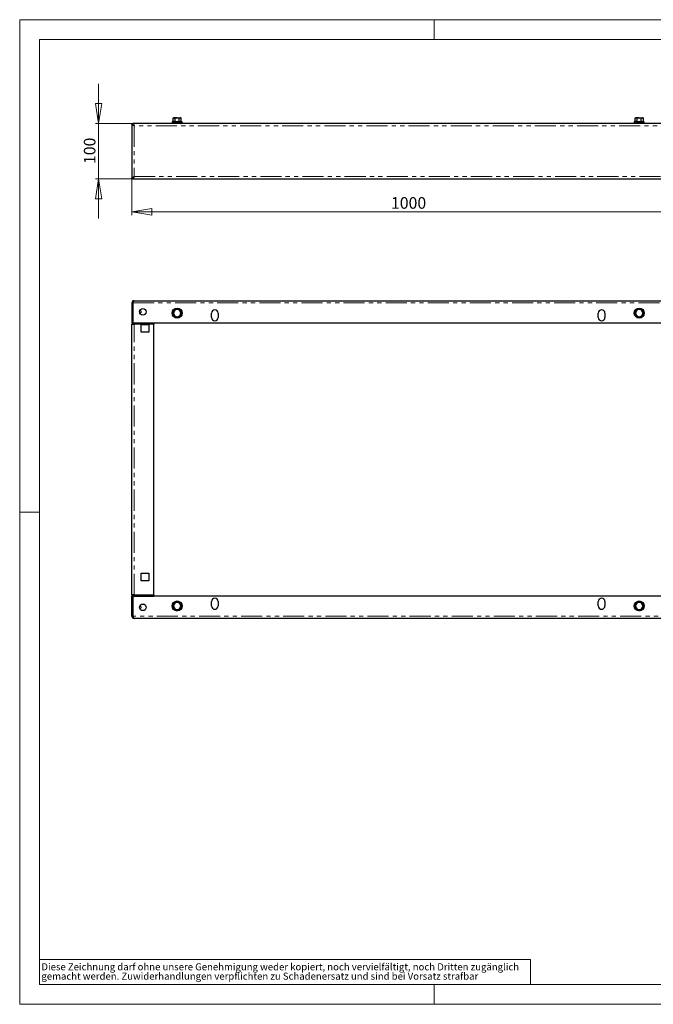
# Model space of a CAD drawing. Units: millimetres. Extents: x 0 to 420, y 0 to 297.
# Drawn here: x 0 to 191, y 0 to 297 of the extents above; entities that cross this region are included whole.
import ezdxf

# ---------------------------------------------------------------- set-up
doc = ezdxf.new("R2010")
doc.units = ezdxf.units.MM
doc.linetypes.add('PHANTOM', pattern=[12.7, 6.35, -1.27, 1.27, -1.27, 1.27, -1.27])
doc.styles.add('SLDTEXTSTYLE1', font='GOTHIC.TTF', dxfattribs={"width": 0.913})
doc.dimstyles.new('SLDDIMSTYLE0', dxfattribs={"dimtxt": 3.5, "dimasz": 6, "dimexe": 0, "dimexo": 0.0625, "dimgap": 0.875, "dimtad": 1, "dimdec": 1, "dimlfac": 6, "dimrnd": 1e-09, "dimzin": 12, "dimdsep": 46, "dimtxsty": 'SLDTEXTSTYLE1', "dimblk1": 'CLOSED', "dimblk2": 'CLOSED', "dimsah": 1, "dimcen": 0.09, "dimadec": 0, "dimazin": 3, "dimtfac": 1, "dimtdec": 1, "dimtofl": 0, "dimtmove": 0, "dimatfit": 3, "dimldrblk": 'CLOSED', "dimfxl": 1, "dimfrac": 2, "dimtolj": 1, "dimtzin": 12, "dimarcsym": 0})
doc.dimstyles.new('SLDDIMSTYLE1', dxfattribs={"dimtxt": 3.5, "dimasz": 6, "dimexe": 0, "dimexo": 0.0625, "dimgap": 0.875, "dimtad": 1, "dimdec": 1, "dimlfac": 6, "dimrnd": 1e-09, "dimzin": 12, "dimdsep": 46, "dimtxsty": 'SLDTEXTSTYLE1', "dimblk1": 'CLOSED', "dimblk2": 'CLOSED', "dimsah": 1, "dimcen": 0.09, "dimadec": 0, "dimazin": 3, "dimtfac": 1, "dimtdec": 1, "dimtmove": 0, "dimatfit": 0, "dimldrblk": 'CLOSED', "dimfxl": 1, "dimfrac": 2, "dimtolj": 1, "dimtzin": 12, "dimarcsym": 0})

# ---------------------------------------------------------------- blocks, each defined once
blk = doc.blocks.new('SW_NOTE_1')
at = {"color": 0, "linetype": 'Continuous', "lineweight": 0, "attachment_point": 1, "style": 'SLDTEXTSTYLE1'}
for s, insert, char_height in [('gemacht werden. Zuwiderhandlungen verpflichten zu Schadenersatz und sind bei Vorsatz strafbar', (0, -0.12), 2.1167), ('Diese Zeichnung darf ohne unsere Genehmigung weder kopiert, noch vervielfältigt, noch Dritten zugänglich', (0, 2.7), 2.11667)]:
    blk.add_mtext(s, dxfattribs=dict(at, insert=insert, char_height=char_height))
blk = doc.blocks.new('_Closed')
at = {"color": 0, "linetype": 'ByBlock', "lineweight": -2}
for p, q in [((-1, 0.166667), (0, 0)), ((-1, 0.166667), (-1, -0.166667)), ((0, 0), (-1, -0.166667)), ((0, 0), (-1, 0))]:
    blk.add_line(p, q, dxfattribs=at)
blk = doc.blocks.new('_D')
at = {"color": 7, "linetype": 'Continuous', "lineweight": 18}
for p, q in [((33.81, 249.11), (33.81, 238.01)), ((200.48, 249.11), (200.48, 238.01)), ((200.48, 239.01), (33.81, 239.01))]:
    blk.add_line(p, q, dxfattribs=at)
at = {"color": 7, "linetype": 'Continuous', "lineweight": 18, "xscale": 6, "yscale": 6, "rotation": 180}
blk.add_blockref('_Closed', (33.81, 239.01, -47.58), dxfattribs=at)
at = {"color": 7, "linetype": 'Continuous', "lineweight": 18, "xscale": 6, "yscale": 6}
blk.add_blockref('_Closed', (200.48, 239.01, -47.58), dxfattribs=at)
at = {"color": 7, "linetype": 'Continuous', "lineweight": 18, "insert": (111.97, 243.48), "char_height": 3.5, "attachment_point": 1, "style": 'SLDTEXTSTYLE1'}
blk.add_mtext('1000', dxfattribs=at)
blk = doc.blocks.new('_D_1')
at = {"color": 7, "linetype": 'Continuous', "lineweight": 18}
for p, q in [((23.81, 265.68), (23.81, 277.68)), ((34.16, 265.68), (22.81, 265.68)), ((23.81, 265.68), (23.81, 249.01)), ((34.16, 249.01), (22.81, 249.01)), ((23.81, 249.01), (23.81, 237.01))]:
    blk.add_line(p, q, dxfattribs=at)
at = {"color": 7, "linetype": 'Continuous', "lineweight": 18, "xscale": 6, "yscale": 6}
for p, rotation in [((23.81, 265.68, -47.58), 270), ((23.81, 249.01, -47.58), 90)]:
    blk.add_blockref('_Closed', p, dxfattribs=dict(at, rotation=rotation))
at = {"color": 7, "linetype": 'Continuous', "lineweight": 18, "insert": (19.34, 253.47), "char_height": 3.5, "attachment_point": 1, "rotation": 90, "style": 'SLDTEXTSTYLE1'}
blk.add_mtext('100', dxfattribs=at)

msp = doc.modelspace()

# ---------------------------------------------------------------- linework, layer by layer
at = {"color": 7, "linetype": 'Continuous', "lineweight": 18}
for p, q in [((0, 0), (0, 297)), ((0, 297), (420, 297)), ((125, 291), (125, 297)), ((6, 291), (414.015, 291)), ((6, 291), (6, 6)), ((6, 148.5), (0, 148.5)), ((6, 13.5), (154, 13.5)), ((154, 13.5), (154, 6)), ((6, 6), (414.015, 6)), ((125, 0), (125, 6)), ((0, 0), (420, 0))]:
    msp.add_line(p, q, dxfattribs=at)
at = {"color": 7, "linetype": 'Continuous', "lineweight": 25}
for p, q in [((46.397, 267.361), (46.229, 267.264)), ((46.229, 267.264), (46.542, 267.361)), ((46.542, 267.361), (46.397, 267.361)), ((47.48, 267.361), (46.542, 267.361)), ((47.48, 267.361), (48.418, 267.361)), ((48.106, 267.264), (48.418, 267.361)), ((48.563, 267.361), (48.418, 267.361)), ((48.731, 267.264), (48.563, 267.361)), ((185.73, 267.361), (185.562, 267.264)), ((185.562, 267.264), (185.875, 267.361)), ((185.875, 267.361), (185.73, 267.361)), ((186.813, 267.361), (185.875, 267.361)), ((186.813, 267.361), (187.752, 267.361)), ((187.439, 267.264), (187.752, 267.361)), ((187.897, 267.361), (187.752, 267.361)), ((188.064, 267.264), (187.897, 267.361)), ((33.813, 265.578), (33.813, 249.111)), ((34.147, 265.578), (33.813, 265.578)), ((34.158, 265.595), (34.111, 265.566)), ((34.163, 265.497), (34.163, 265.678)), ((200.13, 265.678), (34.163, 265.678)), ((34.286, 265.282), (34.268, 265.268)), ((46.161, 266.247), (46.046, 266.205)), ((46.08, 266.011), (47.48, 266.011)), ((46.229, 266.334), (46.229, 267.264)), ((46.339, 265.707), (46.36, 265.777)), ((46.339, 265.707), (46.363, 265.742)), ((46.401, 265.836), (46.36, 265.777)), ((46.36, 265.777), (46.48, 265.707)), ((46.401, 265.836), (46.522, 265.766)), ((46.522, 265.766), (46.48, 265.707)), ((46.556, 265.761), (46.522, 265.766)), ((46.556, 265.761), (46.556, 265.678)), ((46.556, 265.761), (46.613, 265.761)), ((46.813, 266.011), (46.813, 265.678)), ((46.855, 266.334), (46.855, 267.264)), ((47.48, 266.011), (48.88, 266.011)), ((48.106, 266.334), (48.106, 267.264)), ((48.147, 265.678), (48.147, 266.011)), ((48.405, 265.761), (48.347, 265.761)), ((48.405, 265.761), (48.597, 265.761)), ((48.405, 265.678), (48.405, 265.761)), ((48.438, 265.766), (48.559, 265.836)), ((48.438, 265.673), (48.48, 265.732)), ((48.572, 265.678), (48.48, 265.732)), ((48.559, 265.836), (48.601, 265.777)), ((48.559, 265.836), (48.58, 265.766)), ((48.621, 265.732), (48.602, 265.704)), ((48.621, 265.732), (48.605, 265.678)), ((48.731, 266.334), (48.731, 267.264)), ((48.914, 266.205), (48.799, 266.247)), ((185.495, 266.247), (185.379, 266.205)), ((185.413, 266.011), (186.813, 266.011)), ((185.562, 266.334), (185.562, 267.264)), ((185.672, 265.707), (185.693, 265.777)), ((185.672, 265.707), (185.697, 265.742)), ((185.735, 265.836), (185.693, 265.777)), ((185.693, 265.777), (185.813, 265.707)), ((185.735, 265.836), (185.855, 265.766)), ((185.855, 265.766), (185.813, 265.707)), ((185.889, 265.761), (185.855, 265.766)), ((185.889, 265.761), (185.889, 265.678)), ((185.889, 265.761), (185.947, 265.761)), ((186.147, 266.011), (186.147, 265.678)), ((186.188, 266.334), (186.188, 267.264)), ((186.813, 266.011), (188.213, 266.011)), ((187.439, 266.334), (187.439, 267.264)), ((187.48, 265.678), (187.48, 266.011)), ((187.738, 265.761), (187.68, 265.761)), ((187.738, 265.761), (187.93, 265.761)), ((187.738, 265.678), (187.738, 265.761)), ((187.772, 265.766), (187.892, 265.836)), ((187.772, 265.673), (187.813, 265.732)), ((187.906, 265.678), (187.813, 265.732)), ((187.892, 265.836), (187.913, 265.766)), ((187.892, 265.836), (187.934, 265.777)), ((187.955, 265.732), (187.935, 265.704)), ((187.955, 265.732), (187.939, 265.678)), ((188.064, 266.334), (188.064, 267.264)), ((188.248, 266.205), (188.132, 266.247)), ((33.813, 249.111), (34.147, 249.111)), ((34.11, 249.123), (34.157, 249.094)), ((34.163, 249.219), (34.163, 249.011)), ((34.163, 249.011), (200.13, 249.011)), ((34.265, 249.423), (34.286, 249.407)), ((33.813, 211.578), (34.147, 211.578)), ((33.813, 211.578), (33.813, 205.578)), ((34.147, 211.578), (34.147, 205.578)), ((34.163, 205.578), (34.163, 211.578)), ((34.48, 212.245), (199.813, 212.245)), ((34.163, 210.133), (34.147, 210.149)), ((36.53, 209.203), (36.22, 209.286)), ((36.22, 208.536), (36.53, 208.62)), ((36.53, 209.203), (36.53, 208.62)), ((46.161, 208.495), (46.229, 208.495)), ((46.542, 209.036), (46.229, 208.495)), ((46.229, 208.495), (46.542, 207.953)), ((46.855, 209.578), (46.542, 209.036)), ((46.542, 207.953), (46.855, 207.411)), ((46.821, 209.636), (46.855, 209.578)), ((47.48, 209.578), (46.855, 209.578)), ((48.106, 209.578), (47.48, 209.578)), ((48.139, 209.636), (48.106, 209.578)), ((48.418, 209.036), (48.106, 209.578)), ((48.106, 207.411), (48.418, 207.953)), ((48.731, 208.495), (48.418, 209.036)), ((48.418, 207.953), (48.731, 208.495)), ((48.731, 208.495), (48.799, 208.495)), ((57.813, 207.161), (57.813, 208.495)), ((59.813, 208.495), (59.813, 207.161)), ((174.48, 207.161), (174.48, 208.495)), ((176.48, 208.495), (176.48, 207.161)), ((185.495, 208.495), (185.562, 208.495)), ((185.875, 209.036), (185.562, 208.495)), ((185.562, 208.495), (185.875, 207.953)), ((186.188, 209.578), (185.875, 209.036)), ((185.875, 207.953), (186.188, 207.411)), ((186.154, 209.636), (186.188, 209.578)), ((186.813, 209.578), (186.188, 209.578)), ((187.439, 209.578), (186.813, 209.578)), ((187.473, 209.636), (187.439, 209.578)), ((187.752, 209.036), (187.439, 209.578)), ((187.439, 207.411), (187.752, 207.953)), ((188.064, 208.495), (187.752, 209.036)), ((187.752, 207.953), (188.064, 208.495)), ((188.064, 208.495), (188.132, 208.495)), ((33.813, 205.578), (34.147, 205.578)), ((33.813, 123.495), (33.813, 205.161)), ((33.813, 205.161), (34.48, 205.161)), ((34.147, 207.673), (34.163, 207.69)), ((34.163, 205.578), (200.13, 205.578)), ((34.18, 205.578), (34.18, 205.528)), ((34.48, 205.528), (34.48, 205.578)), ((34.48, 205.511), (34.48, 205.528)), ((34.48, 205.161), (34.48, 205.511)), ((34.48, 205.511), (40.48, 205.511)), ((36.647, 205.078), (38.98, 205.078)), ((36.647, 202.745), (36.647, 205.078)), ((38.98, 205.078), (38.98, 202.745)), ((40.48, 205.528), (40.48, 205.578)), ((40.48, 205.528), (40.48, 205.511)), ((40.48, 205.511), (40.48, 205.161)), ((40.48, 123.495), (40.48, 205.161)), ((46.855, 207.411), (46.821, 207.353)), ((46.855, 207.411), (47.48, 207.411)), ((47.48, 207.411), (48.106, 207.411)), ((48.106, 207.411), (48.139, 207.353)), ((186.188, 207.411), (186.154, 207.353)), ((186.188, 207.411), (186.813, 207.411)), ((186.813, 207.411), (187.439, 207.411)), ((187.439, 207.411), (187.473, 207.353)), ((38.98, 202.745), (36.647, 202.745)), ((36.647, 130.078), (38.98, 130.078)), ((36.647, 127.745), (36.647, 130.078)), ((38.98, 127.745), (36.647, 127.745)), ((38.98, 130.078), (38.98, 127.745)), ((34.48, 123.495), (33.813, 123.495)), ((33.813, 117.078), (33.813, 123.078)), ((33.813, 123.078), (34.147, 123.078)), ((34.147, 117.078), (34.147, 123.078)), ((34.163, 123.078), (34.163, 117.078)), ((200.13, 123.078), (34.163, 123.078)), ((34.18, 123.128), (34.18, 123.078)), ((34.48, 123.145), (34.48, 123.495)), ((34.48, 123.145), (40.48, 123.145)), ((34.48, 123.128), (34.48, 123.145)), ((34.48, 123.078), (34.48, 123.128)), ((40.48, 123.495), (40.48, 123.145)), ((40.48, 123.145), (40.48, 123.128)), ((40.48, 123.078), (40.48, 123.128)), ((34.163, 120.966), (34.147, 120.983)), ((36.53, 120.036), (36.22, 120.119)), ((36.22, 119.37), (36.53, 119.453)), ((36.53, 120.036), (36.53, 119.453)), ((46.161, 120.161), (46.229, 120.161)), ((46.542, 120.703), (46.229, 120.161)), ((46.229, 120.161), (46.542, 119.62)), ((46.855, 121.245), (46.542, 120.703)), ((46.542, 119.62), (46.855, 119.078)), ((46.821, 121.303), (46.855, 121.245)), ((46.855, 119.078), (46.821, 119.019)), ((47.48, 121.245), (46.855, 121.245)), ((46.855, 119.078), (47.48, 119.078)), ((48.106, 121.245), (47.48, 121.245)), ((47.48, 119.078), (48.106, 119.078)), ((48.139, 121.303), (48.106, 121.245)), ((48.418, 120.703), (48.106, 121.245)), ((48.106, 119.078), (48.418, 119.62)), ((48.106, 119.078), (48.139, 119.019)), ((48.731, 120.161), (48.418, 120.703)), ((48.418, 119.62), (48.731, 120.161)), ((48.731, 120.161), (48.799, 120.161)), ((57.813, 120.161), (57.813, 121.495)), ((59.813, 121.495), (59.813, 120.161)), ((174.48, 120.161), (174.48, 121.495)), ((176.48, 121.495), (176.48, 120.161)), ((185.495, 120.161), (185.562, 120.161)), ((185.875, 120.703), (185.562, 120.161)), ((185.562, 120.161), (185.875, 119.62)), ((186.188, 121.245), (185.875, 120.703)), ((185.875, 119.62), (186.188, 119.078)), ((186.154, 121.303), (186.188, 121.245)), ((186.188, 119.078), (186.154, 119.019)), ((186.813, 121.245), (186.188, 121.245)), ((186.188, 119.078), (186.813, 119.078)), ((187.439, 121.245), (186.813, 121.245)), ((186.813, 119.078), (187.439, 119.078)), ((187.473, 121.303), (187.439, 121.245)), ((187.752, 120.703), (187.439, 121.245)), ((187.439, 119.078), (187.752, 119.62)), ((187.439, 119.078), (187.473, 119.019)), ((188.064, 120.161), (187.752, 120.703)), ((187.752, 119.62), (188.064, 120.161)), ((188.064, 120.161), (188.132, 120.161)), ((34.147, 117.078), (33.813, 117.078)), ((34.147, 118.506), (34.163, 118.523)), ((199.813, 116.411), (34.48, 116.411))]:
    msp.add_line(p, q, dxfattribs=at)
at = {"color": 8, "linetype": 'PHANTOM', "lineweight": 18}
for p, q in [((34.48, 265.011), (34.48, 249.678)), ((199.813, 265.011), (34.48, 265.011)), ((46.046, 266.205), (47.48, 266.205)), ((46.48, 265.707), (46.339, 265.707)), ((46.613, 265.678), (46.613, 265.761)), ((47.48, 266.205), (48.914, 266.205)), ((48.347, 265.678), (48.347, 265.761)), ((48.438, 265.766), (48.58, 265.766)), ((48.48, 265.732), (48.621, 265.732)), ((185.379, 266.205), (186.813, 266.205)), ((185.813, 265.707), (185.672, 265.707)), ((185.947, 265.678), (185.947, 265.761)), ((186.813, 266.205), (188.248, 266.205)), ((187.68, 265.678), (187.68, 265.761)), ((187.772, 265.766), (187.913, 265.766)), ((187.813, 265.732), (187.955, 265.732)), ((34.48, 249.678), (199.813, 249.678)), ((34.163, 211.578), (200.13, 211.578)), ((34.163, 205.511), (34.163, 205.178)), ((34.18, 205.528), (34.48, 205.528)), ((34.48, 205.528), (40.48, 205.528)), ((34.48, 205.161), (40.48, 205.161)), ((34.48, 123.495), (34.48, 205.161)), ((34.163, 123.145), (34.163, 123.478)), ((34.18, 123.128), (34.48, 123.128)), ((34.48, 123.495), (40.48, 123.495)), ((34.48, 123.128), (40.48, 123.128)), ((200.13, 117.078), (34.163, 117.078))]:
    msp.add_line(p, q, dxfattribs=at)
at = {"color": 7, "linetype": 'Continuous', "lineweight": 25, "flags": 128}
for points in [[(46.542, 267.361), (46.564, 267.36), (46.855, 267.264)], [(46.855, 267.264), (46.992, 267.3), (47.48, 267.361)], [(47.48, 267.361), (47.633, 267.355), (48.106, 267.264)], [(48.418, 267.361), (48.44, 267.36), (48.731, 267.264)], [(185.875, 267.361), (185.897, 267.36), (186.188, 267.264)], [(186.188, 267.264), (186.325, 267.3), (186.813, 267.361)], [(186.813, 267.361), (186.967, 267.355), (187.439, 267.264)], [(187.752, 267.361), (187.774, 267.36), (188.064, 267.264)], [(34.48, 265.011), (34.355, 265.079), (34.23, 265.149), (34.119, 265.218), (34.017, 265.288), (33.935, 265.356), (33.871, 265.426), (33.828, 265.501), (33.813, 265.578)], [(34.163, 265.678), (34.243, 265.627), (34.322, 265.482), (34.401, 265.266), (34.48, 265.011)], [(46.339, 265.707), (46.349, 265.685), (46.363, 265.678)], [(46.556, 265.678), (46.516, 265.685), (46.48, 265.707)], [(48.48, 265.732), (48.444, 265.753), (48.405, 265.761)], [(48.597, 265.761), (48.611, 265.753), (48.621, 265.732)], [(185.672, 265.707), (185.682, 265.685), (185.697, 265.678)], [(185.889, 265.678), (185.849, 265.685), (185.813, 265.707)], [(187.813, 265.732), (187.778, 265.753), (187.738, 265.761)], [(187.93, 265.761), (187.944, 265.753), (187.955, 265.732)], [(33.813, 249.111), (33.825, 249.179), (33.862, 249.249), (33.92, 249.318), (34, 249.388), (34.096, 249.456), (34.209, 249.526), (34.339, 249.601), (34.48, 249.678)], [(34.48, 249.678), (34.401, 249.422), (34.322, 249.206), (34.243, 249.062), (34.163, 249.011)], [(34.48, 212.245), (34.401, 212.194), (34.322, 212.049), (34.243, 211.833), (34.163, 211.578)], [(34.227, 116.872), (34.2, 116.897), (34.148, 117.053), (34.147, 117.078)], [(34.163, 117.078), (34.243, 116.823), (34.322, 116.606), (34.401, 116.462), (34.48, 116.411)]]:
    msp.add_lwpolyline(points, dxfattribs=at)
at = {"color": 8, "linetype": 'PHANTOM', "lineweight": 18, "flags": 128}
for points in [[(46.229, 266.334), (46.537, 266.391), (46.855, 266.334)], [(46.855, 266.334), (47.47, 266.391), (48.106, 266.334)], [(48.106, 266.334), (48.413, 266.391), (48.731, 266.334)], [(185.562, 266.334), (185.87, 266.391), (186.188, 266.334)], [(186.188, 266.334), (186.804, 266.391), (187.439, 266.334)], [(187.439, 266.334), (187.747, 266.391), (188.064, 266.334)]]:
    msp.add_lwpolyline(points, dxfattribs=at)
at = {"color": 7, "linetype": 'Continuous', "lineweight": 25}
for centre, radius in [((37.147, 208.911), 1), ((47.48, 208.495), 1.5), ((186.813, 208.495), 1.5), ((37.147, 119.745), 1), ((47.48, 120.161), 1.5), ((186.813, 120.161), 1.5)]:
    msp.add_circle(centre, radius, dxfattribs=at)
at = {"color": 8, "linetype": 'PHANTOM', "lineweight": 18}
for centre in [(47.48, 208.495), (186.813, 208.495), (47.48, 120.161), (186.813, 120.161)]:
    msp.add_circle(centre, 1.434, dxfattribs=at)
at = {"color": 7, "linetype": 'Continuous', "lineweight": 25}
for centre, radius, start, end in [((35, 265.698), 0.862, 188.03946, 232.89163), ((33.823, 264.743), 0.709, 22.21538, 54.76516), ((46.08, 266.111), 0.1, 110, 270), ((46.131, 266.34), 0.098, 287.85122, 356.24027), ((46.491, 265.424), 0.886, 68.16332, 111.83668), ((46.613, 265.594), 0.167, 30, 90), ((46.753, 266.323), 0.102, 311.59681, 5.79158), ((48.207, 266.323), 0.102, 174.20842, 228.40319), ((48.347, 265.594), 0.167, 90, 150), ((48.83, 266.341), 0.0992, 184.24349, 251.66503), ((48.88, 266.111), 0.1, 270, 70), ((185.413, 266.111), 0.1, 110, 270), ((185.465, 266.34), 0.098, 287.85122, 356.24027), ((185.824, 265.424), 0.886, 68.16332, 111.83668), ((185.947, 265.594), 0.167, 30, 90), ((186.086, 266.323), 0.102, 311.59681, 5.79158), ((187.541, 266.323), 0.102, 174.20842, 228.40319), ((187.68, 265.594), 0.167, 90, 150), ((188.163, 266.341), 0.0992, 184.24349, 251.66503), ((188.213, 266.111), 0.1, 270, 70), ((35.219, 248.861), 1.101, 132.16248, 166.90643), ((33.847, 249.931), 0.682, 303.87404, 338.19165), ((34.48, 211.578), 0.667, 90, 180), ((34.476, 211.579), 0.329, 137.71219, 180.14956), ((47.48, 208.495), 1.083, 150, 210), ((47.48, 208.495), 1.083, 90, 150), ((47.48, 208.495), 1.083, 210, 270), ((47.48, 208.495), 1.083, 30, 90), ((47.48, 208.495), 1.083, 270, 330), ((47.48, 208.495), 1.083, 330, 30), ((58.813, 208.495), 1, 360, 180), ((175.48, 208.495), 1, 0, 180), ((186.813, 208.495), 1.083, 150, 210), ((186.813, 208.495), 1.083, 90, 150), ((186.813, 208.495), 1.083, 210, 270), ((186.813, 208.495), 1.083, 30, 90), ((186.813, 208.495), 1.083, 270, 330), ((186.813, 208.495), 1.083, 330, 30), ((34.163, 205.161), 0.35, 90, 180), ((34.163, 205.161), 0.0167, 90, 180), ((34.163, 205.528), 0.0167, 270, 0), ((34.163, 205.528), 0.35, 270, 334.79123), ((58.813, 207.161), 1, 180, 360), ((175.48, 207.161), 1, 180, 360), ((34.163, 123.495), 0.35, 180, 270), ((34.163, 123.495), 0.0167, 180, 270), ((34.163, 123.128), 0.35, 25.20877, 90), ((34.163, 123.128), 0.0167, 0, 90), ((58.813, 121.495), 1, 0, 180), ((175.48, 121.495), 1, 0, 180), ((47.48, 120.161), 1.083, 150, 210), ((47.48, 120.161), 1.083, 90, 150), ((47.48, 120.161), 1.083, 210, 270), ((47.48, 120.161), 1.083, 30, 90), ((47.48, 120.161), 1.083, 270, 330), ((47.48, 120.161), 1.083, 330, 30), ((58.813, 120.161), 1, 180, 360), ((175.48, 120.161), 1, 180, 360), ((186.813, 120.161), 1.083, 150, 210), ((186.813, 120.161), 1.083, 90, 150), ((186.813, 120.161), 1.083, 210, 270), ((186.813, 120.161), 1.083, 30, 90), ((186.813, 120.161), 1.083, 270, 330), ((186.813, 120.161), 1.083, 330, 30), ((34.48, 117.078), 0.667, 180, 270)]:
    msp.add_arc(centre, radius, start, end, dxfattribs=at)
at = {"color": 8, "linetype": 'PHANTOM', "lineweight": 18}
for centre, radius, start, end in [((47.48, 262.876), 3.435, 78.93432, 101.06568), ((48.469, 265.417), 0.893, 68.33271, 111.66729), ((186.813, 262.876), 3.435, 78.93432, 101.06568), ((187.802, 265.417), 0.893, 68.33271, 111.66729), ((-6.673, 239.76), 61.392, 329.38465, 330.61535), ((-6.673, 177.229), 61.392, 29.38465, 30.61535), ((47.48, 271.025), 61.392, 269.38465, 270.61535), ((101.633, 239.76), 61.392, 209.38465, 210.61535), ((101.633, 177.229), 61.392, 149.38465, 150.61535), ((132.661, 239.76), 61.392, 329.38465, 330.61535), ((132.661, 177.229), 61.392, 29.38465, 30.61535), ((186.813, 271.025), 61.392, 269.38465, 270.61535), ((240.966, 239.76), 61.392, 209.38465, 210.61535), ((240.966, 177.229), 61.392, 149.38465, 150.61535), ((47.48, 145.964), 61.392, 89.38465, 90.61535), ((186.813, 145.964), 61.392, 89.38465, 90.61535), ((-6.673, 151.426), 61.392, 329.38465, 330.61535), ((-6.673, 88.896), 61.392, 29.38465, 30.61535), ((47.48, 182.691), 61.392, 269.38465, 270.61535), ((47.48, 57.631), 61.392, 89.38465, 90.61535), ((101.633, 151.426), 61.392, 209.38465, 210.61535), ((101.633, 88.896), 61.392, 149.38465, 150.61535), ((132.661, 151.426), 61.392, 329.38465, 330.61535), ((132.661, 88.896), 61.392, 29.38465, 30.61535), ((186.813, 182.691), 61.392, 269.38465, 270.61535), ((186.813, 57.631), 61.392, 89.38465, 90.61535), ((240.966, 151.426), 61.392, 209.38465, 210.61535), ((240.966, 88.896), 61.392, 149.38465, 150.61535)]:
    msp.add_arc(centre, radius, start, end, dxfattribs=at)

# ---------------------------------------------------------------- block references
at = {"color": 7, "linetype": 'Continuous', "lineweight": 0}
msp.add_blockref('SW_NOTE_1', (6.547, 9.664), dxfattribs=at)

# ---------------------------------------------------------------- dimensions: what is measured, and where the dimension line sits
at = {"color": 7, "linetype": 'Continuous', "lineweight": 18}
dim = msp.add_linear_dim(base=(23.813, 249.011), p1=(34.163, 265.678), p2=(34.163, 249.011), angle=90, dimstyle='SLDDIMSTYLE1', dxfattribs=at)
dim.commit()
dim.dimension.update_dxf_attribs({"geometry": '_D_1', "text_midpoint": (23.813, 257.344), "dimtype": 160})
dim = msp.add_linear_dim(base=(33.813, 239.01), p1=(200.48, 249.111), p2=(33.813, 249.111), dimstyle='SLDDIMSTYLE0', dxfattribs=at)
dim.commit()
dim.dimension.update_dxf_attribs({"geometry": '_D', "text_midpoint": (117.147, 239.01), "dimtype": 160})

doc.saveas('drawing.dxf')
